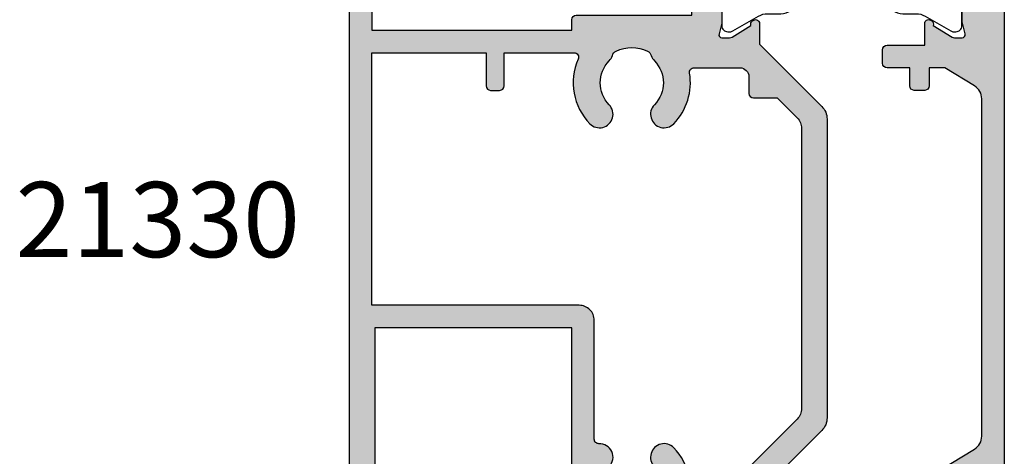
# Model space of a CAD drawing. Units: millimetres. Extents: x 25 to 341, y 11 to 504.
# Drawn here: x 269 to 334, y 115 to 144 of the extents above; entities that cross this region are included whole.
import ezdxf

# ---------------------------------------------------------------- set-up
doc = ezdxf.new("R2010")
doc.units = ezdxf.units.MM
for name, color, linetype in [('APL Hatch', 253, 'Continuous'), ('APL Joinery', 2, 'Continuous'), ('APL Notes', 7, 'Continuous')]:
    doc.layers.add(name, color=color, linetype=linetype)
doc.styles.add('Arial-Bold', font='arialbd.ttf')

# ---------------------------------------------------------------- blocks, each defined once
blk = doc.blocks.new('19333')
at = {"layer": 'APL Hatch'}
h = blk.add_hatch(color=256, dxfattribs=at)
h.dxf.hatch_style = 1
edge = h.paths.add_edge_path(flags=16)
edge.add_arc((-14.78321769241258, -5.700000000049272), 0.2999999999996135, 269.9999999999349, 359.9999999999349)
edge.add_line((-14.48321769241296, -5.700000000049613), (-14.48321769241296, -3.500000000032514))
edge.add_line((-14.48321769241296, -3.500000000032514), (-9.8237905659944, -3.500000000032514))
edge.add_arc((-9.823790565994301, -3.80000000003194), 0.2999999999994252, -23.876207730958413, 90.00000000001899, ccw=False)
edge.add_arc((-5.983217692056432, -5.50000000004649), 3.900000000009725, 156.1237922693062, 224.217170861468)
edge.add_arc((-8.133322622250958, -7.592139763347644), 0.9000000000042881, 224.2171708614559, 404.2171708615389)
edge.add_arc((-5.983217692049988, -5.500000000048677), 2.100000000004242, 135.7770820061881, 224.2171708612775, ccw=False)
edge.add_arc((-8.133112756461706, -3.407644578023032), 0.9000000000060876, 315.7770820061781, 341.9688974413879)
edge.add_arc((-6.801868676192025, -3.840991089234077), 0.5000000000052892, 116.26439747847371, 161.9688974415059, ccw=False)
edge.add_arc((-5.983217692055526, -5.500000000050704), 2.350000000004379, 63.72985538936359, 116.2643974780566, ccw=False)
edge.add_arc((-5.164400302845583, -3.841073213495878), 0.4999999999985121, 18.025355425867986, 63.729855389048794, ccw=False)
edge.add_arc((-3.833112761867581, -3.40786023675124), 0.8999999999954899, 198.0253554261544, 224.2171708615002)
edge.add_arc((-5.983217692063604, -5.500000000045457), 2.100000000006181, -44.22291799382958, 44.21717086129519, ccw=False)
edge.add_arc((-3.833322627654563, -7.592355422075141), 0.9000000000050477, 135.7770820059164, 315.7770820059208)
edge.add_arc((-5.983217692061675, -5.500000000052296), 3.900000000010124, 315.7770820061064, 369.5940682291573)
edge.add_arc((-1.841961843910331, -4.799999999886392), 0.299999999999397, 89.9999999985904, 189.5940682288289, ccw=False)
edge.add_line((-1.841961843902951, -4.499999999886995), (1.216782307882553, -4.499999999941565))
edge.add_arc((1.216782307872549, -5.099999999942838), 0.6000000000012733, 8.691358743817545e-11, 89.99999999904458, ccw=False)
edge.add_line((1.816782307873822, -5.099999999941929), (1.816782307870184, -6.19999999976767))
edge.add_arc((2.116782307869457, -6.19999999976767), 0.2999999999992724, 180, 270)
edge.add_line((2.116782307869457, -6.499999999766942), (3.695461964126466, -6.499999999766942))
edge.add_line((3.695461964126466, -6.499999999766942), (5.023889089196913, -7.828427124842847))
edge.add_arc((4.316782308004594, -8.535533906029043), 1.000000000003833, 7.719336281297728e-11, 44.99999999975188, ccw=False)
edge.add_line((5.316782308008428, -8.535533906027695), (5.316782308012066, -27.16446609400532))
edge.add_arc((4.316782308012627, -27.16446609400033), 0.9999999999994387, 314.99999999984885, 359.999999999714, ccw=False)
edge.add_line((5.023889089196913, -27.87157287518835), (1.988355183123517, -30.90710678127448))
edge.add_arc((1.281248401941868, -30.20000000008072), 1.000000000001634, 270.00000000065046, 314.9999999995094, ccw=False)
edge.add_line((1.281248401953221, -31.20000000008235), (-0.1832176916605164, -31.20000000008054))
edge.add_arc((-0.1832176916584191, -33.20000000007658), 1.999999999996042, 90.0000000000601, 137.2592327932705)
edge.add_arc((-1.872411024041573, -31.63903046616295), 0.2999999999983533, 191.8290744164138, 317.2592327933642, ccw=False)
edge.add_arc((-5.983217692056763, -32.50000000004781), 3.900000000010702, 11.82907441638026, 44.22291799408244)
edge.add_arc((-3.83332262765456, -30.40764457801172), 0.8999999999999037, 44.22291799407507, 224.2229179940789)
edge.add_arc((-5.983217692063654, -32.50000000003771), 2.100000000008786, -44.217170861366526, 44.222917993758415, ccw=False)
edge.add_arc((-3.833112761867581, -34.59213976333562), 0.8999999999954897, 135.7828291384998, 161.9746445738457)
edge.add_arc((-5.164400302843897, -34.15892678659244), 0.4999999999964571, 296.27014461085207, 341.97464457423126, ccw=False)
edge.add_arc((-5.983217692053683, -32.50000000003433), 2.350000000005194, 243.7356025219031, 296.2701446105765, ccw=False)
edge.add_arc((-6.801868676192363, -34.15900891085619), 0.5000000000004532, 198.0311025582639, 243.73560252129602, ccw=False)
edge.add_arc((-8.133112756451865, -34.59235542207334), 0.900000000003134, 18.03110255931023, 44.22291799452699)
edge.add_arc((-5.983217692049052, -32.50000000004091), 2.100000000005549, 135.7828291387227, 224.2229179938119, ccw=False)
edge.add_arc((-8.133322622251255, -30.40786023674084), 0.9000000000046331, 315.7828291384656, 452.3830010697168)
edge.add_arc((-8.183217692053756, -29.20889798461696), 0.2999999999989347, 180.0000000000746, 272.38300107025566, ccw=False)
edge.add_line((-8.48321769205269, -29.20889798461735), (-8.483217692063604, -21.29999999997722))
edge.add_arc((-9.48321769206436, -21.29999999997797), 1.000000000000755, 4.295021041845091e-11, 90.00000000037362)
edge.add_line((-9.48321769207088, -20.29999999997722), (-23.28321769207379, -20.30000000007362))
edge.add_line((-23.28321769207379, -20.30000000007362), (-23.28321769207379, -3.500000000034333))
edge.add_line((-23.28321769207379, -3.500000000034333), (-15.68321769241301, -3.500000000032514))
edge.add_line((-15.68321769241301, -3.500000000032514), (-15.68321769241301, -5.700000000049613))
edge.add_arc((-15.3832176924134, -5.700000000049272), 0.2999999999996135, 180.0000000000651, 270.0000000000651)
edge.add_line((-15.38321769241306, -6.000000000048885), (-14.78321769241292, -6.000000000048885))
edge = h.paths.add_edge_path()
edge.add_line((7.016782307870244, -7.914213562331156), (7.016782307877293, -27.78578643771505))
edge.add_arc((5.816782307886371, -27.78578643770225), 1.199999999990922, 314.99999999948625, 359.9999999993888, ccw=False)
edge.add_line((6.6653104452962, -28.63431457512729), (2.316782307932044, -32.98284271250657))
edge.add_line((2.316782307932044, -32.98284271250657), (2.316782307932044, -34.15339432018459))
edge.add_arc((2.066782307932729, -34.15339432018602), 0.2499999999993157, -121.40000000174439, 3.290097083663568e-10, ccw=False)
edge.add_line((1.936529899966445, -34.36678201950031), (1.851174820240885, -34.31468105631734))
edge.add_arc((1.981427228199135, -34.10129335699958), 0.2499999999980951, 159.178450260263, 238.6000000002422, ccw=False)
edge.add_line((1.747754215798523, -34.01242872244416), (0.4887590005500897, -33.24393476090131))
edge.add_arc((0.3324561109930318, -33.50000000007825), 0.2999999999977163, 58.59999999864074, 89.99999999809397)
edge.add_line((0.3324561110030118, -33.20000000008054), (-0.1832176920679558, -33.20000000008235))
edge.add_arc((-0.1832176920679784, -33.40000000008312), 0.2000000000007631, 89.99999999999355, 194.4775121856477)
edge.add_line((-0.3768668593793336, -33.45000000008235), (-0.1927439411037994, -34.16310499622864))
edge.add_arc((-0.483217692052786, -34.23810499623213), 0.2999999999848293, 1.2227019396959804e-09, 14.477512187366699, ccw=False)
edge.add_line((-0.1832176920679558, -34.23810499622573), (-0.1832176920679558, -37.45278640472475))
edge.add_arc((-0.4832176920200209, -37.45278640459215), 0.2999999999520651, 311.8103148808712, 359.9999999746763, ccw=False)
edge.add_arc((-0.08321769207662193, -37.90000000007234), 0.2999999999954636, 131.8103149051462, 270.0000000083252)
edge.add_line((-0.0832176920330312, -38.2000000000678), (0.07728655870323564, -38.20000000005325))
edge.add_arc((0.07728655870906664, -37.90000000010328), 0.2999999999499678, 269.9999999988863, 284.999999998165)
edge.add_line((0.154932272217593, -38.18977774794416), (2.06863830698876, -37.67700176137237))
edge.add_arc((2.00393354570909, -37.43552030480461), 0.2499999999966935, 285.0000000011614, 345.0000000011967)
edge.add_line((2.245415002279515, -37.50022506607434), (2.275300851354586, -37.38868955890734))
edge.add_arc((2.516782307929646, -37.45339432018106), 0.2500000000022019, 45.000000000218904, 165.0000000005892, ccw=False)
edge.add_line((2.693559003227165, -37.27661762488219), (3.020296500440054, -37.60335512210236))
edge.add_arc((2.808164466082653, -37.81548715646777), 0.3000000000077001, 5.000000001789999, 45.0000000010827, ccw=False)
edge.add_line((3.107022875517032, -37.78934043363347), (3.315640717371025, -40.17385327724128))
edge.add_arc((3.016782307943525, -40.20000000007157), 0.3000000000004992, -109.99999999770398, 5.00000000114062, ccw=False)
edge.add_line((2.91417626495695, -40.48190778631192), (1.514176264948219, -39.97234945834293))
edge.add_arc((1.616782307934327, -39.69044167209625), 0.3000000000062886, 190.5210768242748, 250.00000000279329, ccw=False)
edge.add_arc((1.026869625591781, -39.80000000004934), 0.3000000000040901, 10.52107682055017, 89.9999999984629)
edge.add_line((1.026869625599829, -39.50000000004525), (-1.883217692174185, -39.50000000004525))
edge.add_arc((-1.883217692174185, -39.20000000004597), 0.2999999999992724, 180, 270.0000000000001, ccw=False)
edge.add_line((-2.183217692173457, -39.20000000004597), (-2.183217692173457, -36.50000000004525))
edge.add_line((-2.183217692173457, -36.50000000004525), (-9.483217692059952, -36.50000000004525))
edge.add_arc((-9.483217692059952, -36.00000000004525), 0.5, 180, 270, ccw=False)
edge.add_line((-9.983217692059952, -36.00000000004525), (-9.983217692059952, -21.80000000009181))
edge.add_line((-9.983217692059952, -21.80000000009181), (-23.08321769238592, -21.80000000009181))
edge.add_line((-23.08321769238592, -21.80000000009181), (-23.08321769171289, -45.80000000004816))
edge.add_line((-23.08321769171289, -45.80000000004816), (-21.58321769201848, -45.80000000004816))
edge.add_arc((-21.58321769201854, -46.60000000004749), 0.7999999999993292, 1.6975718608591706e-09, 89.99999999999591, ccw=False)
edge.add_line((-20.78321769201921, -46.60000000002378), (-20.7832176919901, -47.55000000004816))
edge.add_arc((-21.2832176919901, -47.55000000004816), 0.5, -180, 0, ccw=False)
edge.add_line((-21.7832176919901, -47.55000000004816), (-21.7832176919901, -46.80000000004816))
edge.add_line((-21.7832176919901, -46.80000000004816), (-23.28321769199374, -46.80000000004816))
edge.add_line((-23.28321769199374, -46.80000000004816), (-23.28321769199374, -51.70000000004961))
edge.add_line((-23.28321769199374, -51.70000000004961), (-21.7832176919901, -51.70000000004961))
edge.add_line((-21.7832176919901, -51.70000000004961), (-21.7832176919901, -50.95000000004961))
edge.add_arc((-21.28321769204649, -50.95000000004961), 0.4999999999436113, 0, 180, ccw=False)
edge.add_line((-20.78321769210288, -50.95000000004961), (-20.78321769210288, -52.70000000004416))
edge.add_arc((-21.08321769210579, -52.70000000004052), 0.3000000000029104, 270, 359.9999999993052, ccw=False)
edge.add_line((-21.08321769210579, -53.00000000004343), (-24.48321769206359, -53.00000000004889))
edge.add_arc((-24.48321769206359, -52.70000000004597), 0.3000000000029104, 180, 270, ccw=False)
edge.add_line((-24.7832176920665, -52.70000000004597), (-24.78321769207014, 3.699999999948204))
edge.add_arc((-24.48321769206814, 3.699999999945476), 0.3000000000020009, 90.00000000052108, 179.9999999994789, ccw=False)
edge.add_line((-24.48321769207087, 3.999999999947477), (-22.60748176077959, 3.999999999958391))
edge.add_arc((-22.60748176078025, 3.699999999955752), 0.3000000000026386, 44.99999999987449, 89.99999999987449, ccw=False)
edge.add_line((-22.39534972642195, 3.912132034313117), (-21.5710856577125, 3.087867965603664))
edge.add_arc((-21.78321769207714, 2.875735931252645), 0.3000000000026372, -1.2640271052077878e-09, 44.99999999816049, ccw=False)
edge.add_line((-21.4832176920745, 2.875735931246027), (-21.48321769206723, 2.299999999961301))
edge.add_arc((-21.78321769205559, 2.299999999954025), 0.2999999999883585, -90.0000000013896, 1.3895942174713127e-09, ccw=False)
edge.add_line((-21.78321769206286, 1.999999999965667), (-23.2832176920665, 1.999999999958391))
edge.add_line((-23.2832176920665, 1.999999999958391), (-23.2832176920665, -2.000000000034333))
edge.add_line((-23.2832176920665, -2.000000000034333), (-9.983217692070866, -2.000000000034333))
edge.add_line((-9.983217692070866, -2.000000000034333), (-9.983217692070866, -1.300000000039063))
edge.add_arc((-9.683217692067956, -1.300000000040882), 0.3000000000029104, 90.0000000006948, 179.9999999996526, ccw=False)
edge.add_line((-9.683217692071594, -1.000000000037971), (-1.98321769206359, -1.000000000036152))
edge.add_line((-1.98321769206359, -1.000000000036152), (-1.983217692074504, 1.999999999951115))
edge.add_line((-1.983217692074504, 1.999999999951115), (-7.183217692071594, 1.999999999958391))
edge.add_arc((-7.183217692071594, 2.299999999961301), 0.3000000000029104, 180, 270, ccw=False)
edge.add_line((-7.483217692074504, 2.299999999961301), (-7.483217692067228, 2.875735931246027))
edge.add_arc((-7.18321769206459, 2.875735931245369), 0.3000000000026377, 134.9999999998744, 179.9999999998745, ccw=False)
edge.add_line((-7.395349726421955, 3.087867965603664), (-6.771085657716867, 3.712132034316028))
edge.add_arc((-6.558953623360768, 3.499999999957753), 0.3000000000017291, 89.99999999970618, 134.9999999997061, ccw=False)
edge.add_line((-6.55895362335923, 3.799999999959482), (1.226869625600557, 3.799999999990405))
edge.add_arc((1.226869625599727, 4.099999999992626), 0.3000000000022212, 270.0000000001584, 349.4789231776265)
edge.add_arc((1.816782307935167, 3.990441672045182), 0.3000000000001397, 109.99999999913581, 169.4789231783606, ccw=False)
edge.add_line((1.714176264941671, 4.272349458282633), (3.114176264950402, 4.781907786238889))
edge.add_arc((3.216782307929797, 4.500000000003916), 0.2999999999929885, -5.000000000902617, 109.99999999676709, ccw=False)
edge.add_line((3.515640717349925, 4.473853277175522), (3.307022875510484, 2.089340433567713))
edge.add_arc((3.008164466083475, 2.115487156398583), 0.3000000000000599, 314.999999998386, 354.9999999987409, ccw=False)
edge.add_line((3.220296500433506, 1.903355122036601), (2.893559003220616, 1.576617624823712))
edge.add_arc((2.716782307923693, 1.753394320113325), 0.2499999999952365, 194.9999999993687, 315.00000000118473, ccw=False)
edge.add_line((2.475300851355314, 1.688689558841588), (2.445415002280242, 1.800225066008579))
edge.add_arc((2.203933545709333, 1.735520304735701), 0.2499999999979763, 14.99999999947136, 75.00000000052864)
edge.add_line((2.268638306982211, 1.97700176130661), (0.3549322722110446, 2.489777747878406))
edge.add_arc((0.2772865586739181, 2.20000000003382), 0.2999999999609502, 74.9999999967421, 89.99999999704102)
edge.add_line((0.2772865586894113, 2.49999999999477), (0.1167823079604204, 2.500000000009322))
edge.add_arc((0.116782307923847, 2.200000000013181), 0.2999999999961416, 89.999999993015, 228.1896850950359)
edge.add_arc((-0.2832176920330234, 1.752786404535475), 0.2999999999585192, 2.2200310922926292e-08, 48.18968511671318, ccw=False)
edge.add_line((0.01678230792549584, 1.752786404651715), (0.01678230792549584, -1.461895003840027))
edge.add_arc((-0.2832176920593356, -1.461895003833622), 0.2999999999848314, 345.5224878126327, 359.9999999987766, ccw=False)
edge.add_line((0.007256058889652195, -1.536895003837117), (-0.176866859385882, -2.249999999976126))
edge.add_arc((0.01678230792564681, -2.29999999998105), 0.2000000000023521, 165.5224878127872, 269.9999999999567)
edge.add_line((0.01678230792549584, -2.499999999983402), (0.5324561109964634, -2.499999999976126))
edge.add_arc((0.5324561109911183, -2.199999999973695), 0.3000000000024308, 270.0000000010209, 301.3999999997726)
edge.add_line((0.6887590005435413, -2.456065239158988), (1.947754215791974, -1.687571277621601))
edge.add_arc((2.181427228192586, -1.598706643066171), 0.249999999998093, 121.39999999975791, 200.8215497397375, ccw=False)
edge.add_line((2.051174820234337, -1.385318943748416), (2.136529899963534, -1.333217980563631))
edge.add_arc((2.266782307929042, -1.546605679879297), 0.250000000000092, -4.2871306504821405e-10, 121.40000000142729, ccw=False)
edge.add_line((2.516782307929134, -1.546605679881168), (2.516782307926178, -2.917157287528028))
edge.add_line((2.516782307926178, -2.917157287528028), (6.665310445296427, -7.065685424909475))
edge.add_arc((5.816782307870286, -7.914213562330988), 1.199999999999958, -8.01492205937393e-12, 44.99999999984368, ccw=False)
at = {"layer": 'APL Joinery'}
blk.add_lwpolyline([(7.016782307870244, -7.914213562331156), (7.016782307877293, -27.78578643771505, -0.198912367379216), (6.6653104452962, -28.63431457512729), (2.316782307932044, -32.98284271250657), (2.316782307932044, -34.15339432018459, -0.5855240683319594), (1.936529899966445, -34.36678201950031), (1.851174820240885, -34.31468105631734, -0.3611145255661787), (1.747754215798523, -34.01242872244416), (0.4887590005500897, -33.24393476090131, 0.1378721067451275), (0.3324561110030118, -33.20000000008054), (-0.1832176920679558, -33.20000000008235, 0.4903143948243771), (-0.3768668593793336, -33.45000000008235), (-0.1927439411037994, -34.16310499622864, -0.06325422393085506), (-0.1832176920679558, -34.23810499622573), (-0.1832176920679558, -37.45278640472475, -0.2134217652358688), (-0.2832176921101563, -37.67639320235844, 0.6885002580624605), (-0.0832176920330312, -38.2000000000678), (0.07728655870323564, -38.20000000005325, 0.06554346281207737), (0.154932272217593, -38.18977774794416), (2.06863830698876, -37.67700176137237, 0.2679491924312878), (2.245415002279515, -37.50022506607434), (2.275300851354586, -37.38868955890734, -0.5773502691917806), (2.693559003227165, -37.27661762488219), (3.020296500440054, -37.60335512210236, -0.1763269807052829), (3.107022875517032, -37.78934043363347), (3.315640717371025, -40.17385327724128, -0.5486187866201084), (2.91417626495695, -40.48190778631192), (1.514176264948219, -39.97234945834293, -0.2655138063224441), (1.321825966763754, -39.74522083608258, 0.3613975351174953), (1.026869625599829, -39.50000000004525), (-1.883217692174185, -39.50000000004525, -0.4142135623730958), (-2.183217692173457, -39.20000000004597), (-2.183217692173457, -36.50000000004525), (-9.483217692059952, -36.50000000004525, -0.414213562373095), (-9.983217692059952, -36.00000000004525), (-9.983217692059952, -21.80000000009181), (-23.08321769238592, -21.80000000009181), (-23.08321769171289, -45.80000000004816), (-21.58321769201848, -45.80000000004816, -0.4142135623643959), (-20.78321769201921, -46.60000000002378), (-20.7832176919901, -47.55000000004816, -0.9999999999999999), (-21.7832176919901, -47.55000000004816), (-21.7832176919901, -46.80000000004816), (-23.28321769199374, -46.80000000004816), (-23.28321769199374, -51.70000000004961), (-21.7832176919901, -51.70000000004961), (-21.7832176919901, -50.95000000004961, -0.9999999999999999), (-20.78321769210288, -50.95000000004961), (-20.78321769210288, -52.70000000004416, -0.4142135623695433), (-21.08321769210579, -53.00000000004343), (-24.48321769206359, -53.00000000004889, -0.414213562373095), (-24.7832176920665, -52.70000000004597), (-24.78321769207014, 3.699999999948204, -0.4142135623677674), (-24.48321769207087, 3.999999999947477), (-22.60748176077959, 3.999999999958391, -0.1989123673796577), (-22.39534972642195, 3.912132034313117), (-21.5710856577125, 3.087867965603664, -0.1989123673770468), (-21.4832176920745, 2.875735931246027), (-21.48321769206723, 2.299999999961301, -0.4142135623873024), (-21.78321769206286, 1.999999999965667), (-23.2832176920665, 1.999999999958391), (-23.2832176920665, -2.000000000034333), (-9.983217692070866, -2.000000000034333), (-9.983217692070866, -1.300000000039063, -0.4142135623677674), (-9.683217692071594, -1.000000000037971), (-1.98321769206359, -1.000000000036152), (-1.983217692074504, 1.999999999951115), (-7.183217692071594, 1.999999999958391, -0.414213562373095), (-7.483217692074504, 2.299999999961301), (-7.483217692067228, 2.875735931246027, -0.198912367379658), (-7.395349726421955, 3.087867965603664), (-6.771085657716867, 3.712132034316028, -0.1989123673796576), (-6.55895362335923, 3.799999999959482), (1.226869625600557, 3.799999999990405, 0.361397535115302), (1.52182596676812, 4.045220836016824, -0.2655138063257425), (1.714176264941671, 4.272349458282633), (3.114176264950402, 4.781907786238889, -0.5486187866134389), (3.515640717349925, 4.473853277175522), (3.307022875510484, 2.089340433567713, -0.1763269807100621), (3.220296500433506, 1.903355122036601), (2.893559003220616, 1.576617624823712, -0.5773502692001906), (2.475300851355314, 1.688689558841588), (2.445415002280242, 1.800225066008579, 0.2679491924360672), (2.268638306982211, 1.97700176130661), (0.3549322722110446, 2.489777747878406, 0.06554346281654816), (0.2772865586894113, 2.49999999999477), (0.1167823079604204, 2.500000000009322, 0.6885002580550119), (-0.08321769210942875, 1.976393202298141, -0.213421765239098), (0.01678230792549584, 1.752786404651715), (0.01678230792549584, -1.461895003840027, -0.0632542239308548), (0.007256058889652195, -1.536895003837117), (-0.176866859385882, -2.249999999976126, 0.4903143948325775), (0.01678230792549584, -2.499999999983402), (0.5324561109964634, -2.499999999976126, 0.1378721067420086), (0.6887590005435413, -2.456065239158988), (1.947754215791974, -1.687571277621601, -0.3611145255661795), (2.051174820234337, -1.385318943748416), (2.136529899963534, -1.333217980563631, -0.5855240683306862), (2.516782307929134, -1.546605679881168), (2.516782307926178, -2.917157287528028), (6.665310445296427, -7.065685424909475, -0.1989123673789856)], format="xyb", close=True, dxfattribs=at)
at = {"layer": 'APL Joinery', "ltscale": 0.2}
blk.add_lwpolyline([(-14.78321769241292, -6.000000000048885, 0.414213562373095), (-14.48321769241296, -5.700000000049613), (-14.48321769241296, -3.500000000032514), (-9.8237905659944, -3.500000000032514, -0.5422565235252746), (-9.54946393214324, -3.921428571462229, 0.3061762619757559), (-8.778354101311393, -8.219781692339666, 1.000000000000724), (-7.488291143191432, -6.964497834354688, -0.406261668987088), (-7.488144237136126, -4.035351204632889, 0.1147835068328094), (-7.277312990575425, -3.686224478087524, -0.2021099183133507), (-7.023125698938216, -3.392610302523963, -0.2333262151505233), (-4.943098305760046, -3.392714622539415, -0.2021099183140258), (-4.688940466780892, -3.686354293231261, 0.1147835068334105), (-4.478144240921225, -4.035502165737626, -0.4062616689872687), (-4.478291146976531, -6.964648795463063, 1.000000000000039), (-3.188354108332547, -8.220062048687168, 0.2392343459682426), (-2.137765833063, -4.849999999896454, -0.4641530867053527), (-1.841961843902951, -4.499999999886995), (1.216782307882553, -4.499999999941565, -0.4142135623677674), (1.816782307873822, -5.099999999941929), (1.816782307870184, -6.19999999976767, 0.414213562373095), (2.116782307869457, -6.499999999766942), (3.695461964126466, -6.499999999766942), (5.023889089196913, -7.828427124842847, -0.1989123673781824), (5.316782308008428, -8.535533906027695), (5.316782308012066, -27.16446609400532, -0.1989123673790465), (5.023889089196913, -27.87157287518835), (1.988355183123517, -30.90710678127448, -0.1989123673744821), (1.281248401953221, -31.20000000008235), (-0.1832176916605164, -31.20000000008054, 0.2091806305397116), (-1.652081458948501, -31.84263518797684, -0.6093858751137724), (-2.166040071754665, -31.70052829001156, 0.1422936692410282), (-3.188354108336185, -29.77993795140333, 1.000000000000034), (-4.478291146972893, -31.03535120462016, -0.4062616689872687), (-4.478144240921225, -33.96449783434923, 0.1147835068334105), (-4.688940466780892, -34.3136457068556, -0.202109918314927), (-4.943098305760046, -34.60728537754744, -0.2333262151504332), (-7.023125698938216, -34.60738969756108, -0.2021099183133505), (-7.277312990571787, -34.31377552199933, 0.1147835068328398), (-7.488144237136126, -33.96464879545761, -0.4062616689870877), (-7.488291143191432, -31.03550216573399, 0.6783254400742376), (-8.170743924601098, -29.50863854764589, -0.4264484827801114), (-8.48321769205269, -29.20889798461735), (-8.483217692063604, -21.29999999997722, 0.4142135623747844), (-9.48321769207088, -20.29999999997722), (-23.28321769207379, -20.30000000007362), (-23.28321769207379, -3.500000000034333), (-15.68321769241301, -3.500000000032514), (-15.68321769241301, -5.700000000049613, 0.414213562373095), (-15.38321769241306, -6.000000000048885)], format="xyb", close=True, dxfattribs=at)
blk = doc.blocks.new('19334')
at = {"layer": 'APL Hatch'}
h = blk.add_hatch(color=256, dxfattribs=at)
h.dxf.hatch_style = 1
edge = h.paths.add_edge_path()
edge.add_arc((0.1167823078694737, -37.45278640460195), 0.2999999999447059, 180.0000000234523, 228.1896851178931, ccw=False)
edge.add_line((-0.1832176920752318, -37.45278640472475), (-0.1832176920752318, -34.23810499622573))
edge.add_arc((0.1167823079131791, -34.23810499623259), 0.2999999999884108, 165.5224878127202, 179.9999999986905, ccw=False)
edge.add_line((-0.1736914430393881, -34.16310499622864), (0.01043147523614604, -33.45000000008235))
edge.add_arc((-0.1832176920752077, -33.40000000008312), 0.2000000000007609, 345.5224878143521, 450.0000000000069)
edge.add_line((-0.1832176920752318, -33.20000000008235), (-0.6988914951461993, -33.20000000008235))
edge.add_arc((-0.6988914951397225, -33.50000000007821), 0.2999999999958547, 90.00000000123698, 121.4000000007924)
edge.add_line((-0.8551943846932772, -33.24393476090131), (-2.11418959994171, -34.01242872244416))
edge.add_arc((-2.347862612342474, -34.1012933569964), 0.2499999999971032, -58.600000002015975, 20.821549739042723, ccw=False)
edge.add_line((-2.217610204391349, -34.31468105631734), (-2.302965284116908, -34.36678201950212))
edge.add_arc((-2.433217692074704, -34.15339432018124), 0.2500000000005274, 179.9999999990995, 301.3999999992958, ccw=False)
edge.add_line((-2.683217692075232, -34.15339432017731), (-2.683217692075232, -32.57778591154943))
edge.add_arc((-1.683217692075454, -32.57778591155165), 0.999999999999778, 121.3999999995041, 179.9999999998726, ccw=False)
edge.add_line((-2.204227323908526, -31.72423511427201), (0.8377919397617002, -29.86737862529276))
edge.add_arc((0.3167823079251759, -29.01382782801544), 0.9999999999995911, 301.3999999997423, 360.0000000001099)
edge.add_line((1.316782307924768, -29.01382782801352), (1.316782307924768, -6.564091650756154))
edge.add_arc((0.3167823079240266, -6.564091650755284), 1.000000000000742, 359.9999999999501, 418.600000000465)
edge.add_line((0.8377919397580627, -5.710540853475095), (-1.145392338781107, -4.499999999772399))
edge.add_line((-1.145392338781107, -4.499999999772399), (-2.183217692412654, -4.499999999772399))
edge.add_line((-2.183217692412654, -4.499999999772399), (-2.183217692412768, -5.699999999773127))
edge.add_arc((-2.483217692412381, -5.699999999772785), 0.2999999999996135, 269.99999999993486, 359.99999999993486, ccw=False)
edge.add_line((-2.483217692412722, -5.999999999772399), (-3.183217692412768, -5.999999999772399))
edge.add_arc((-3.183217692413109, -5.699999999772785), 0.2999999999996135, 180.0000000000651, 270.00000000006514, ccw=False)
edge.add_line((-3.483217692412722, -5.699999999773127), (-3.483217692412609, -4.499999999772399))
edge.add_line((-3.483217692412609, -4.499999999772399), (-4.983217692412836, -4.499999999772399))
edge.add_arc((-4.983217692413177, -4.199999999772785), 0.2999999999996135, 180.0000000000651, 270.00000000006514, ccw=False)
edge.add_line((-5.283217692412791, -4.199999999773127), (-5.283217692412791, -3.299999999771671))
edge.add_arc((-4.983217692413177, -3.299999999772012), 0.2999999999996135, 89.99999999993491, 179.9999999999349, ccw=False)
edge.add_line((-4.983217692412836, -2.999999999772399), (-2.483217692070639, -2.999999999772399))
edge.add_line((-2.483217692070639, -2.999999999772399), (-2.483217692067228, -1.546605679993945))
edge.add_arc((-2.233217692074743, -1.546605679985583), 0.2499999999924851, 58.59999999937338, 180.0000000019164, ccw=False)
edge.add_line((-2.102965284116181, -1.33321798067459), (-2.017610204390621, -1.385318943853918))
edge.add_arc((-2.14786261234887, -1.598706643171672), 0.2499999999980931, -20.82154973973752, 58.60000000024212, ccw=False)
edge.add_line((-1.914189599948259, -1.687571277727102), (-0.6551943846925496, -2.456065239269947))
edge.add_arc((-0.4988914951351738, -2.200000000079454), 0.3000000000094492, 238.5999999999374, 269.9999999994229)
edge.add_line((-0.4988914951381958, -2.500000000088903), (0.01678230792549573, -2.500000000081627))
edge.add_arc((0.01678230794016136, -2.300000000088026), 0.1999999999936009, 269.9999999957986, 374.4775121861438)
edge.add_line((0.2104314752441496, -2.250000000088903), (0.02630855696133944, -1.536895003942618))
edge.add_arc((0.3167823079139066, -1.461895003938668), 0.2999999999884108, 180.0000000013102, 194.4775121872805, ccw=False)
edge.add_line((0.01678230792549584, -1.461895003945529), (0.01678230792549584, 1.752786404626249))
edge.add_arc((0.3167823078701935, 1.752786404503458), 0.2999999999446976, 131.8103148821063, 179.9999999765485, ccw=False)
edge.add_arc((-0.08321769207311283, 2.199999999973842), 0.2999999999954636, 311.8103149051458, 450.0000000069359)
edge.add_line((-0.08321769210942875, 2.499999999969305), (-0.2437219428384197, 2.499999999954753))
edge.add_arc((-0.2437219428492281, 2.199999999987327), 0.2999999999674259, 89.99999999793575, 104.9999999977261)
edge.add_line((-0.3213676563600529, 2.489777747845665), (-2.23507369113122, 1.977001761273868))
edge.add_arc((-2.170368929851066, 1.735520304695684), 0.2500000000068862, 105.0000000006503, 164.9999999993497)
edge.add_line((-2.411850386429251, 1.800225065975837), (-2.441736235500684, 1.688689558808846))
edge.add_arc((-2.683217692071609, 1.753394320075738), 0.2499999999964413, 224.9999999987374, 345.00000000185497, ccw=False)
edge.add_line((-2.859994387369625, 1.576617624785513), (-3.18673188458979, 1.903355122003859))
edge.add_arc((-2.974599850232092, 2.115487156357725), 0.2999999999997419, 184.9999999997083, 224.9999999994826, ccw=False)
edge.add_line((-3.273458259659492, 2.089340433534971), (-3.482076101513485, 4.47385327714278))
edge.add_arc((-3.183217692086199, 4.499999999968356), 0.2999999999998746, 70.00000000220899, 185.0000000002472, ccw=False)
edge.add_line((-3.08061164909941, 4.781907786207967), (-1.680611649090679, 4.272349458240797))
edge.add_arc((-1.783217692066671, 3.990441672015976), 0.299999999982284, 10.521076821585893, 70.00000000318062, ccw=False)
edge.add_arc((-1.193305009749478, 4.099999999952316), 0.30000000000011, 190.5210768209783, 269.9999999999833)
edge.add_line((-1.193305009749565, 3.799999999952206), (1.316782307924768, 3.799999999970396))
edge.add_line((1.316782307924768, 3.799999999970396), (1.316782307924768, 15.19999999995548))
edge.add_line((1.316782307924768, 15.19999999995548), (-0.183217692067956, 15.19999999995548))
edge.add_arc((-0.1832176920679559, 15.99999999995475), 0.7999999999992724, 180, 270, ccw=False)
edge.add_line((-0.9832176920672282, 15.99999999995475), (-0.9832176920672282, 16.94999999995548))
edge.add_arc((-0.4832176920672282, 16.94999999995548), 0.5, 0, 180, ccw=False)
edge.add_line((0.0167823079327718, 16.94999999995548), (0.0167823079327718, 16.19999999995548))
edge.add_line((0.0167823079327718, 16.19999999995548), (1.516782307932772, 16.19999999995548))
edge.add_line((1.516782307932772, 16.19999999995548), (1.516782307932772, 21.69999999995548))
edge.add_line((1.516782307932772, 21.69999999995548), (0.0167823079327718, 21.69999999995548))
edge.add_line((0.0167823079327718, 21.69999999995548), (0.0167823079327718, 20.94999999995548))
edge.add_arc((-0.4832176920672282, 20.94999999995548), 0.5, -180, 0, ccw=False)
edge.add_line((-0.9832176920672282, 20.94999999995548), (-0.9832176920672282, 22.49999999995111))
edge.add_arc((-0.4832176920672282, 22.49999999995111), 0.5, 90, 180, ccw=False)
edge.add_line((-0.4832176920672282, 22.99999999995111), (2.516782307929134, 22.99999999995111))
edge.add_arc((2.516782307929134, 22.69999999995548), 0.2999999999956344, 0, 90, ccw=False)
edge.add_line((2.816782307924768, 22.69999999995548), (2.816782307924768, -52.70000000004597))
edge.add_arc((2.516782307921858, -52.70000000004779), 0.3000000000029104, -89.99999999861052, 3.474269760772586e-10, ccw=False)
edge.add_line((2.516782307929134, -53.0000000000507), (-0.8832176920723214, -53.00000000004889))
edge.add_arc((-0.8832176920686834, -52.70000000004961), 0.2999999999992724, 180, 269.9999999993052, ccw=False)
edge.add_line((-1.183217692067956, -52.70000000004961), (-1.183217692075232, -50.95000000004961))
edge.add_arc((-0.6832176920752318, -50.95000000004961), 0.5, 0, 180, ccw=False)
edge.add_line((-0.1832176920752318, -50.95000000004961), (-0.1832176920752318, -51.70000000004961))
edge.add_line((-0.1832176920752318, -51.70000000004961), (1.316782307928406, -51.70000000004961))
edge.add_line((1.316782307928406, -51.70000000004961), (1.316782307928406, -46.80000000004816))
edge.add_line((1.316782307928406, -46.80000000004816), (-0.1832176920752318, -46.80000000004816))
edge.add_line((-0.1832176920752318, -46.80000000004816), (-0.1832176920752318, -47.55000000004816))
edge.add_arc((-0.6832176920752318, -47.55000000004816), 0.5, -180, 0, ccw=False)
edge.add_line((-1.183217692075232, -47.55000000004816), (-1.183217692075232, -46.60000000004743))
edge.add_arc((-0.3832176920759593, -46.60000000004743), 0.7999999999992724, 90, 180, ccw=False)
edge.add_line((-0.3832176920759593, -45.80000000004816), (1.416782307926951, -45.80000000004816))
edge.add_line((1.416782307926951, -45.80000000004816), (1.416782307926951, -39.50000000003251))
edge.add_line((1.416782307926951, -39.50000000003251), (-1.393305009753931, -39.50000000005616))
edge.add_arc((-1.393305009753993, -39.80000000005731), 0.3000000000011482, 89.99999999998805, 169.4789231777969)
edge.add_arc((-1.983217692078519, -39.6904416721143), 0.2999999999896727, 289.9999999985659, 349.4789231786417, ccw=False)
edge.add_line((-1.880611649091406, -39.97234945834293), (-3.280611649100138, -40.48190778630465))
edge.add_arc((-3.383217692086412, -40.20000000006452), 0.3000000000001828, 175.0000000002055, 289.99999999766504, ccw=False)
edge.add_line((-3.682076101514212, -40.17385327724128), (-3.473458259660219, -37.78934043363347))
edge.add_arc((-3.174599850232821, -37.81548715645622), 0.2999999999997408, 135.0000000005176, 175.000000000292, ccw=False)
edge.add_line((-3.386731884590517, -37.60335512210236), (-3.059994387370352, -37.27661762488219))
edge.add_arc((-2.883217692076638, -37.45339432017958), 0.2499999999984668, 14.999999999289514, 134.999999999404, ccw=False)
edge.add_line((-2.64173623550505, -37.38868955890734), (-2.611850386429978, -37.50022506607434))
edge.add_arc((-2.370368929857995, -37.43552030480038), 0.2499999999992912, 194.9999999996452, 255.0000000003546)
edge.add_line((-2.435073691131947, -37.67700176137237), (-0.5213676563607805, -38.18977774794416))
edge.add_arc((-0.443721942850544, -37.90000000009029), 0.2999999999629566, 255.0000000021616, 270.0000000021766)
edge.add_line((-0.4437219428391472, -38.20000000005325), (-0.2832176921101565, -38.20000000007508))
edge.add_arc((-0.2832176920737127, -37.90000000007656), 0.2999999999985192, 269.9999999930398, 408.1896850954095)
at = {"layer": 'APL Joinery', "ltscale": 0.2}
blk.add_lwpolyline([(-0.08321769204030718, -37.67639320235844, -0.2134217652387691), (-0.1832176920752318, -37.45278640472475), (-0.1832176920752318, -34.23810499622573, -0.06325422393009403), (-0.1736914430393881, -34.16310499622864), (0.01043147523614604, -33.45000000008235, 0.4903143948243817), (-0.1832176920752318, -33.20000000008235), (-0.6988914951461993, -33.20000000008235, 0.1378721067455819), (-0.8551943846932772, -33.24393476090131), (-2.11418959994171, -34.01242872244416, -0.3611145255715011), (-2.217610204391349, -34.31468105631734), (-2.302965284116908, -34.36678201950212, -0.5855240683209625), (-2.683217692075232, -34.15339432017731), (-2.683217692075232, -32.57778591154943, -0.2614125764247356), (-2.204227323908526, -31.72423511427201), (0.8377919397617003, -29.86737862529276, 0.2614125764247319), (1.316782307924768, -29.01382782801352), (1.316782307924768, -6.564091650756154, 0.2614125764254184), (0.8377919397580627, -5.710540853475095), (-1.145392338781107, -4.499999999772399), (-2.183217692412654, -4.499999999772399), (-2.183217692412768, -5.699999999773127, -0.414213562373095), (-2.483217692412722, -5.999999999772399), (-3.183217692412768, -5.999999999772399, -0.414213562373095), (-3.483217692412722, -5.699999999773127), (-3.483217692412609, -4.499999999772399), (-4.983217692412836, -4.499999999772399, -0.414213562373095), (-5.283217692412791, -4.199999999773127), (-5.283217692412791, -3.299999999771671, -0.414213562373095), (-4.983217692412836, -2.999999999772399), (-2.483217692070639, -2.999999999772399), (-2.483217692067228, -1.546605679993945, -0.585524068334712), (-2.102965284116181, -1.33321798067459), (-2.017610204390621, -1.385318943853918, -0.3611145255661796), (-1.914189599948259, -1.687571277727102), (-0.6551943846925498, -2.456065239269947, 0.1378721067452709), (-0.4988914951381958, -2.500000000088903), (0.01678230792549576, -2.500000000081627, 0.4903143948497652), (0.2104314752441496, -2.250000000088903), (0.02630855696133944, -1.536895003942618, -0.06325422393009403), (0.01678230792549584, -1.461895003945529), (0.01678230792549584, 1.752786404626249, -0.2134217652387749), (0.1167823079604203, 1.976393202259942, 0.6885002580535261), (-0.08321769210942875, 2.499999999969305), (-0.2437219428384197, 2.499999999954753, 0.0655434628143194), (-0.3213676563600529, 2.489777747845665), (-2.23507369113122, 1.977001761273868, 0.2679491924250403), (-2.411850386429251, 1.800225065975837), (-2.441736235500684, 1.688689558808846, -0.5773502692077629), (-2.859994387369625, 1.576617624785513), (-3.18673188458979, 1.903355122003859, -0.1763269807074493), (-3.273458259659492, 2.089340433534971), (-3.482076101513485, 4.47385327714278, -0.5486187866155312), (-3.08061164909941, 4.781907786207967), (-1.680611649090679, 4.272349458240797, -0.265513806336812), (-1.488261350917128, 4.045220835984082, 0.3613975351228841), (-1.193305009749565, 3.799999999952206), (1.316782307924768, 3.799999999970396), (1.316782307924768, 15.19999999995548), (-0.1832176920679559, 15.19999999995548, -0.414213562373095), (-0.9832176920672282, 15.99999999995475), (-0.9832176920672282, 16.94999999995548, -0.9999999999999999), (0.0167823079327718, 16.94999999995548), (0.0167823079327718, 16.19999999995548), (1.516782307932772, 16.19999999995548), (1.516782307932772, 21.69999999995548), (0.0167823079327718, 21.69999999995548), (0.0167823079327718, 20.94999999995548, -0.9999999999999999), (-0.9832176920672282, 20.94999999995548), (-0.9832176920672282, 22.49999999995111, -0.414213562373095), (-0.4832176920672282, 22.99999999995111), (2.516782307929134, 22.99999999995111, -0.414213562373095), (2.816782307924768, 22.69999999995548), (2.816782307924768, -52.70000000004597, -0.4142135623677676), (2.516782307929134, -53.0000000000507), (-0.8832176920723214, -53.00000000004889, -0.4142135623695433), (-1.183217692067956, -52.70000000004961), (-1.183217692075232, -50.95000000004961, -0.9999999999999999), (-0.1832176920752318, -50.95000000004961), (-0.1832176920752318, -51.70000000004961), (1.316782307928406, -51.70000000004961), (1.316782307928406, -46.80000000004816), (-0.1832176920752318, -46.80000000004816), (-0.1832176920752318, -47.55000000004816, -0.9999999999999999), (-1.183217692075232, -47.55000000004816), (-1.183217692075232, -46.60000000004743, -0.414213562373095), (-0.3832176920759593, -45.80000000004816), (1.416782307926951, -45.80000000004816), (1.416782307926951, -39.50000000003251), (-1.393305009753931, -39.50000000005616, 0.3613975351169832), (-1.688261350921493, -39.74522083608258, -0.2655138063297176), (-1.880611649091406, -39.97234945834293), (-3.280611649100138, -40.48190778630465, -0.5486187866122466), (-3.682076101514212, -40.17385327724128), (-3.473458259660219, -37.78934043363347, -0.17632698070745), (-3.386731884590517, -37.60335512210236), (-3.059994387370352, -37.27661762488219, -0.577350269190292), (-2.64173623550505, -37.38868955890734), (-2.611850386429978, -37.50022506607434, 0.2679491924344398), (-2.435073691131947, -37.67700176137237), (-0.5213676563607805, -38.18977774794416, 0.06554346281530415), (-0.4437219428391472, -38.20000000005325), (-0.2832176921101565, -38.20000000007508, 0.6885002580572537)], format="xyb", close=True, dxfattribs=at)
blk = doc.blocks.new('9100370')
at = {"layer": 'APL Joinery', "color": 8}
blk.add_lwpolyline([(3.060769999999991, 0.8999999999999988, -0.1316519999999947), (2.460769999999975, 1.06076899999999), (0.7535899999999742, 2.046410000000002, 0.1316519999999862), (0.5535899999999927, 2.100000000000035), (0.4000000000000341, 2.099999999999987, 0.4142139999999523), (-7.105427357601002e-15, 1.699999999999995), (5.551115123125783e-17, -1.699999999999996, 0.4142139999999438), (0.4000000000000412, -2.100000000000001), (0.5535899999999856, -2.100000000000001, 0.1316519999999861), (0.7535899999999529, -2.046409999999975), (2.460769999999968, -1.060769999999998, -0.1316520000000096), (3.060769999999998, -0.900000000000003), (3.933028999999976, -0.9000000000000127, 0.3057310000000139), (5.045649999999981, -0.149527999999973), (5.813044999999988, 1.749842999999991, -0.305730999999958), (6.18391900000001, 2.000000000000035), (9.816081730948952, 1.999999999999993, -0.3057306439183246), (10.18695512593631, 1.749842688296697), (10.95435099999997, -0.1495280000000106, 0.3057310000000022), (12.06697100000002, -0.9000000000000128), (12.93923100000001, -0.9000000000000057, -0.1316519999999959), (13.53923099999997, -1.060769999999998), (15.24641000000003, -2.046410000000013, 0.1316519999999861), (15.44640999999996, -2.100000000000001), (15.59999999999997, -2.100000000000001, 0.4142140000000105), (16, -1.699999999999996), (16, 1.700000000000005, 0.4142140000000191), (15.59999999999997, 2.099999999999987), (15.44640999999995, 2.099999999999994, 0.1316519999999861), (15.24641000000003, 2.046410000000002), (13.53923099999999, 1.060768999999995, -0.1316520000000112), (12.93923100000001, 0.8999999999999986), (12.76195000000001, 0.8999999999999915, -0.3057309999999791), (12.48379499999999, 1.087617999999985), (11.48899217130661, 3.549842576001049, 0.3057307266905265), (11.11811873094899, 3.800000000000004), (4.881881999999962, 3.800000000000004, 0.3057309999999901), (4.511009000000016, 3.549842999999978), (3.516204999999957, 1.087617999999985, -0.3057309999999864), (3.238049999999987, 0.9000000000000306)], format="xyb", close=True, dxfattribs=at)
blk.add_lwpolyline([(10.18695499999995, 1.749842999999991), (10.18695499999995, 1.749842999999991)], dxfattribs=at)
blk = doc.blocks.new('21330')
at = {"layer": 'APL Joinery'}
for name, p in [('19334', (45.9832176889513, 48.15000000364115)), ('19333', (29.9832176889513, 48.15000000364114)), ('9100370', (29.9832176889513, 48.15000000364114))]:
    blk.add_blockref(name, p, dxfattribs=at)
at = {"layer": 'APL Joinery', "xscale": -1, "rotation": 180}
blk.add_blockref('9100370', (29.79999999688334, 12.4500000035959), dxfattribs=at)

msp = doc.modelspace()

# ---------------------------------------------------------------- block references
at = {"layer": 'APL Joinery'}
msp.add_blockref('21330', (285.2607372963744, 97.49155691904684), dxfattribs=at)

# ---------------------------------------------------------------- texts
at = {"layer": 'APL Notes', "style": 'Arial-Bold'}
msp.add_text('21330', height=5, dxfattribs=at).set_placement((268.2369851143103, 128.5428615132241))

doc.saveas('drawing.dxf')
